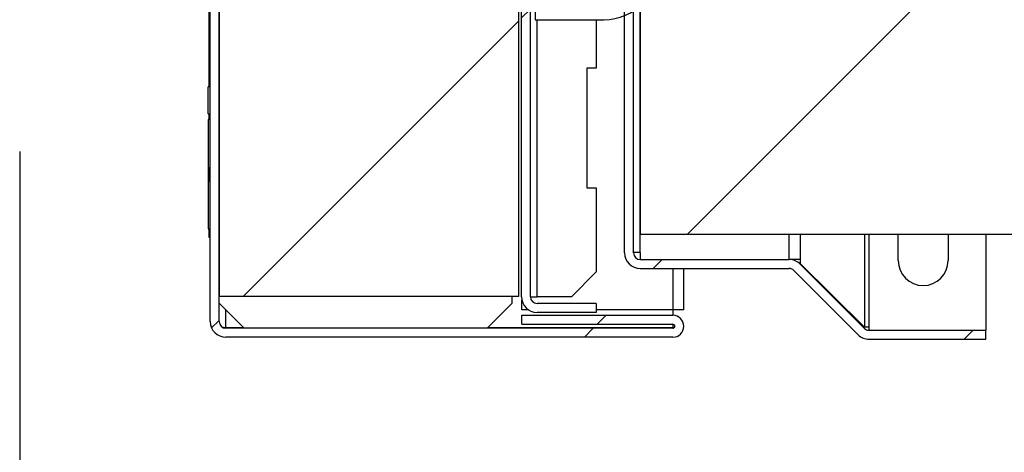
# Model space of a CAD drawing. Units: inches. Extents: x 0.1 to 10.8, y 0.2 to 8.4.
# Drawn here: x 4.8 to 5.2, y 5.2 to 5.4 of the extents above; entities that cross this region are included whole.
import ezdxf

# ---------------------------------------------------------------- set-up
doc = ezdxf.new("R2010")
doc.units = ezdxf.units.IN
doc.header["$MEASUREMENT"] = 0
doc.layers.add('FORMAT', color=7, linetype='Continuous')
doc.styles.add('SLDTEXTSTYLE0', font='TXT', dxfattribs={"width": 0.605})
doc.dimstyles.new('SLDDIMSTYLE0', dxfattribs={"dimtxt": 0.091003, "dimasz": 0.080892, "dimexe": 0, "dimexo": 0.0625, "dimgap": 0.022751, "dimtad": 0, "dimtih": 1, "dimtoh": 1, "dimdec": 6, "dimlfac": 21.67, "dimrnd": 1e-09, "dimzin": 12, "dimdsep": 46, "dimtxsty": 'SLDTEXTSTYLE0', "dimsah": 1, "dimcen": 0.09, "dimadec": 0, "dimazin": 3, "dimtfac": 1, "dimtdec": 0, "dimtofl": 0, "dimtmove": 0, "dimatfit": 3, "dimfxl": 0, "dimfrac": 2, "dimtolj": 1, "dimtzin": 12, "dimarcsym": 0})

# ---------------------------------------------------------------- blocks, each defined once
blk = doc.blocks.new('_D_3')
at = {"layer": 'FORMAT'}
for p, q in [((4.77, 5.29409), (4.77, 4.86495)), ((5.60375, 5.06572), (5.60375, 4.86495)), ((4.77, 4.96495), (4.99104, 4.96495)), ((5.60375, 4.96495), (5.38271, 4.96495))]:
    blk.add_line(p, q, dxfattribs=at)
for points in [[(4.77, 4.96495), (4.85089, 4.9525), (4.85089, 4.97739)], [(5.60375, 4.96495), (5.52285, 4.97739), (5.52285, 4.9525)]]:
    blk.add_solid(points, dxfattribs=at)
at = {"layer": 'FORMAT', "insert": (4.99104, 5.01592), "char_height": 0.09375, "attachment_point": 1, "style": 'SLDTEXTSTYLE0'}
blk.add_mtext('18 1/8"', dxfattribs=at)

msp = doc.modelspace()

# ---------------------------------------------------------------- hatches: boundary and pattern name
at = {"linetype": 'Continuous', "lineweight": 18}
h = msp.add_hatch(dxfattribs=at)
h.set_pattern_fill('ANSI31', style=0)
edge = h.paths.add_edge_path(flags=0)
edge.add_line((5.00241809, 5.21829382), (5.00241809, 5.21414061))
edge.add_line((5.00241809, 5.21414061), (5.07233041, 5.21414061))
edge.add_arc((5.07233041, 5.21321768), 0.00092293, -90, 90, ccw=False)
edge.add_line((5.07233041, 5.21229474), (4.86543147, 5.21229474))
edge.add_arc((4.86543147, 5.21534043), 0.00304569, 180, 270, ccw=False)
edge.add_line((4.86238579, 5.21534043), (4.86238579, 7.22297772))
edge.add_arc((4.86543147, 7.22297772), 0.00304569, 90, 180, ccw=False)
edge.add_line((4.86543147, 7.2260234), (5.094527, 7.2260234))
edge.add_arc((5.094527, 7.22510047), 0.00092293, -90, 90, ccw=False)
edge.add_line((5.094527, 7.22417753), (5.02461467, 7.22417753))
edge.add_line((5.02461467, 7.22417753), (5.02461467, 7.22002433))
edge.add_line((5.02461467, 7.22002433), (5.094527, 7.22002433))
edge.add_arc((5.094527, 7.22510047), 0.00507614, 270, 450)
edge.add_line((5.094527, 7.23017661), (4.86543147, 7.23017661))
edge.add_arc((4.86543147, 7.22297772), 0.00719889, 90, 180)
edge.add_line((4.85823258, 7.22297772), (4.85823258, 5.21534043))
edge.add_arc((4.86543147, 5.21534043), 0.00719889, 180, 270)
edge.add_line((4.86543147, 5.20814154), (5.07233041, 5.20814154))
edge.add_arc((5.07233041, 5.21321768), 0.00507614, 270, 450)
edge.add_line((5.07233041, 5.21829382), (5.00241809, 5.21829382))
h = msp.add_hatch(dxfattribs=at)
h.set_pattern_fill('ANSI31', angle=3e-322, style=0)
edge = h.paths.add_edge_path(flags=0)
edge.add_line((5.09453853, 7.21587112), (5.09453853, 7.22002433))
edge.add_line((5.09453853, 7.22002433), (5.00946701, 7.22002433))
edge.add_arc((5.00946701, 7.21282543), 0.00719889, 90, 180)
edge.add_line((5.00226811, 7.21282543), (5.00226811, 5.22681943))
edge.add_arc((5.00946701, 5.22681943), 0.00719889, 180, 270)
edge.add_line((5.00946701, 5.21962054), (5.03687817, 5.21962054))
edge.add_line((5.03687817, 5.21962054), (5.03687817, 5.22377375))
edge.add_line((5.03687817, 5.22377375), (5.00946701, 5.22377375))
edge.add_arc((5.00946701, 5.22681943), 0.00304569, 180, 270, ccw=False)
edge.add_line((5.00642132, 5.22681943), (5.00642132, 7.21282543))
edge.add_arc((5.00946701, 7.21282543), 0.00304569, 90, 180, ccw=False)
edge.add_line((5.00946701, 7.21587112), (5.09453853, 7.21587112))
h = msp.add_hatch(dxfattribs=at)
h.set_pattern_fill('ANSI31', style=0)
h.paths.add_polyline_path([(5.00082603, 5.22700402), (5.00082603, 7.21131413), (4.86238579, 7.21131413), (4.86238579, 5.22700402)], flags=0)
h = msp.add_hatch(dxfattribs=at)
h.set_pattern_fill('ANSI31', style=0)
h.paths.add_polyline_path([(4.85777111, 5.48502202), (4.85777111, 5.48054147), (4.85730964, 5.48054147), (4.85730964, 5.46612062), (4.85777111, 5.46612062), (4.85777111, 5.44906664), (4.85730964, 5.44906664), (4.85730964, 5.44824226), (4.85777111, 5.44824226), (4.85777111, 5.42442406), (4.85730964, 5.42442406), (4.85730964, 5.42060421), (4.85777111, 5.42060421), (4.85777111, 5.41660775), (4.85730964, 5.41660775), (4.85730964, 5.41363188), (4.85777111, 5.41363188), (4.85777111, 5.40035236), (4.85767882, 5.40035236), (4.85767882, 5.39961402), (4.85777111, 5.39961402), (4.85777111, 5.32749708), (4.85767882, 5.32749708), (4.85767882, 5.32675873), (4.85777111, 5.32675873), (4.85777111, 5.3239697), (4.85730964, 5.3239697), (4.85730964, 5.31140778), (4.85777111, 5.31140778), (4.85777111, 5.30884407), (4.85730964, 5.30884407), (4.85730964, 5.28659564), (4.85777111, 5.28659564), (4.85777111, 5.28022455), (4.85730964, 5.28022455), (4.85730964, 5.25821083), (4.85777111, 5.25821083), (4.85777111, 5.25428828), (4.85823258, 5.25428828), (4.85823258, 5.48502202)], flags=0)
h = msp.add_hatch(dxfattribs=at)
h.set_pattern_fill('ANSI31', style=0)
edge = h.paths.add_edge_path(flags=0)
edge.add_line((5.59654739, 5.41721735), (5.05413853, 5.41721735))
edge.add_line((5.05413853, 5.41721735), (5.05413853, 5.41306414))
edge.add_line((5.05413853, 5.41306414), (5.59654739, 5.41306414))
edge.add_arc((5.59654739, 5.41001846), 0.00304569, 0, 90, ccw=False)
edge.add_line((5.59959308, 5.41001846), (5.59959308, 5.16571758))
edge.add_line((5.59959308, 5.16571758), (5.60374629, 5.16571758))
edge.add_line((5.60374629, 5.16571758), (5.60374629, 5.41001846))
edge.add_arc((5.59654739, 5.41001846), 0.00719889, 0, 90)
h = msp.add_hatch(dxfattribs=at)
h.set_pattern_fill('ANSI34', style=0)
edge = h.paths.add_edge_path(flags=0)
edge.add_line((5.04031611, 5.40694126), (5.00859022, 5.40694126))
edge.add_line((5.00859022, 5.40694126), (5.00859022, 5.39540457))
edge.add_line((5.00859022, 5.39540457), (5.00642132, 5.39540457))
edge.add_line((5.00642132, 5.39540457), (5.00642132, 5.36656286))
edge.add_line((5.00642132, 5.36656286), (5.00859022, 5.36656286))
edge.add_line((5.00859022, 5.36656286), (5.00859022, 5.35502617))
edge.add_line((5.00859022, 5.35502617), (5.04031611, 5.35502617))
edge.add_arc((5.04031611, 5.38098372), 0.02595754, 270, 315.8024231)
edge.add_arc((5.06013901, 5.36170841), 0.00169177, 50.8087027, 135.8024231, ccw=False)
edge.add_arc((5.0616637, 5.36357844), 0.00072104, 230.8087027, 410.8087027)
edge.add_arc((5.06318838, 5.36544847), 0.00169177, 145.8149822, 230.8087027, ccw=False)
edge.add_arc((5.04031611, 5.38098372), 0.02595754, 325.8149822, 333.8759368)
edge.add_arc((5.06514084, 5.36880927), 0.00169177, 68.8822164, 153.8759368, ccw=False)
edge.add_arc((5.06601015, 5.37106005), 0.00072104, 248.8822164, 428.8822164)
edge.add_arc((5.06687945, 5.37331082), 0.00169177, 163.888496, 248.8822164, ccw=False)
edge.add_arc((5.04031611, 5.38098372), 0.02595754, 343.888496, 354.9937204)
edge.add_arc((5.06785994, 5.3785709), 0.00169177, 90, 174.9937204, ccw=False)
edge.add_arc((5.06785994, 5.38098372), 0.00072104, 270, 450)
edge.add_arc((5.06785994, 5.38339653), 0.00169177, 185.0062796, 270, ccw=False)
edge.add_arc((5.04031611, 5.38098372), 0.02595754, 5.0062796, 16.111504)
edge.add_arc((5.06687945, 5.38865661), 0.00169177, 111.1177836, 196.111504, ccw=False)
edge.add_arc((5.06601015, 5.39090739), 0.00072104, 291.1177836, 471.1177836)
edge.add_arc((5.06514084, 5.39315816), 0.00169177, 206.1240632, 291.1177836, ccw=False)
edge.add_arc((5.04031611, 5.38098372), 0.02595754, 26.1240632, 34.1850178)
edge.add_arc((5.06318838, 5.39651896), 0.00169177, 129.1912973, 214.1850178, ccw=False)
edge.add_arc((5.0616637, 5.39838899), 0.00072104, 309.1912973, 489.1912973)
edge.add_arc((5.06013901, 5.40025902), 0.00169177, 224.1975769, 309.1912973, ccw=False)
edge.add_arc((5.04031611, 5.38098372), 0.02595754, 44.1975769, 90)
edge = h.paths.add_edge_path(flags=0)
edge.add_line((5.04031611, 5.36367869), (5.01724273, 5.36367869))
edge.add_line((5.01724273, 5.36367869), (5.01724273, 5.39828875))
edge.add_line((5.01724273, 5.39828875), (5.04031611, 5.39828875))
edge.add_arc((5.04031611, 5.38098372), 0.01730503, -90, 90, ccw=False)
h = msp.add_hatch(dxfattribs=at)
h.set_pattern_fill('ANSI31', style=0)
edge = h.paths.add_edge_path(flags=0)
edge.add_arc((5.16315275, 5.21437898), 0.00719889, 225, 270)
edge.add_line((5.16315275, 5.20718009), (5.21726728, 5.20718009))
edge.add_line((5.21726728, 5.20718009), (5.21726728, 5.21133329))
edge.add_line((5.21726728, 5.21133329), (5.16315275, 5.21133329))
edge.add_arc((5.16315275, 5.21437898), 0.00304569, 225, 270, ccw=False)
edge.add_line((5.16099913, 5.21222536), (5.13125025, 5.24197423))
edge.add_arc((5.12615987, 5.23688384), 0.00719889, 45, 90)
edge.add_line((5.12615987, 5.24408274), (5.05718422, 5.24408274))
edge.add_arc((5.05718422, 5.24712842), 0.00304569, 180, 270, ccw=False)
edge.add_line((5.05413853, 5.24712842), (5.05413853, 5.39424425))
edge.add_arc((5.05718422, 5.39424425), 0.00304569, 90, 180, ccw=False)
edge.add_line((5.05718422, 5.39728993), (5.09327097, 5.39728993))
edge.add_line((5.09327097, 5.39728993), (5.09327097, 5.40144314))
edge.add_line((5.09327097, 5.40144314), (5.05718422, 5.40144314))
edge.add_arc((5.05718422, 5.39424425), 0.00719889, 90, 180)
edge.add_line((5.04998533, 5.39424425), (5.04998533, 5.24712842))
edge.add_arc((5.05718422, 5.24712842), 0.00719889, 180, 270)
edge.add_line((5.05718422, 5.23992953), (5.12615987, 5.23992953))
edge.add_arc((5.12615987, 5.23688384), 0.00304569, 45, 90, ccw=False)
edge.add_line((5.12831349, 5.23903747), (5.15806236, 5.20928859))
h = msp.add_hatch(dxfattribs=at)
h.set_pattern_fill('ANSI31', style=0)
h.paths.add_polyline_path([(5.0573688, 5.25570374), (5.59959308, 5.25570374), (5.59959308, 5.39414398), (5.0573688, 5.39414398)], flags=0)

# ---------------------------------------------------------------- linework, layer by layer
at = {"color": 7, "linetype": 'Continuous', "lineweight": 25}
for p, q in [((4.85823258, 5.21534043), (4.85823258, 7.22297772)), ((4.86238579, 5.21534043), (4.86238579, 7.22297772)), ((4.86238579, 7.21131413), (4.86238579, 5.22700402)), ((5.00082603, 7.21131413), (5.00082603, 5.22700402)), ((5.00226811, 5.22681943), (5.00226811, 7.21282543)), ((5.00642132, 5.22681943), (5.00642132, 7.21282543)), ((4.85823258, 5.25428828), (4.85823258, 5.48502202)), ((4.85767882, 5.39961402), (4.85767882, 5.32749708)), ((4.85777111, 5.32749708), (4.85777111, 5.39961402)), ((5.04998533, 5.24712842), (5.04998533, 5.39424425)), ((5.05413853, 5.24712842), (5.05413853, 5.39424425)), ((5.0573688, 5.25570374), (5.0573688, 5.39414398)), ((5.00859022, 5.36656286), (5.00859022, 5.35502617)), ((5.00859022, 5.35502617), (5.04031611, 5.35502617)), ((5.03687817, 5.35502617), (5.03687817, 5.33268007)), ((5.03687817, 5.33268007), (5.03255192, 5.33268007)), ((5.03255192, 5.33268007), (5.03255192, 5.27730397)), ((4.85730964, 5.31140778), (4.85730964, 5.3239697)), ((4.85777111, 5.3239697), (4.85730964, 5.3239697)), ((4.85767882, 5.32675873), (4.85767882, 5.32749708)), ((4.85767882, 5.32749708), (4.85777111, 5.32749708)), ((4.85767882, 5.32675873), (4.85777111, 5.32675873)), ((4.85777111, 5.3239697), (4.85777111, 5.32675873)), ((4.85730964, 5.31856438), (4.85725196, 5.31856438)), ((4.85725196, 5.31639436), (4.85730964, 5.31639436)), ((4.85730964, 5.31140778), (4.85777111, 5.31140778)), ((4.85777111, 5.30884407), (4.85777111, 5.31140778)), ((4.85730964, 5.30884407), (4.85730964, 5.28659564)), ((4.85777111, 5.30884407), (4.85730964, 5.30884407)), ((4.85730964, 5.28659564), (4.85777111, 5.28659564)), ((4.85730964, 5.28659564), (4.85730964, 5.28022455)), ((4.85777111, 5.28022455), (4.85777111, 5.28659564)), ((4.85730964, 5.28022455), (4.85730964, 5.25821083)), ((4.85777111, 5.28022455), (4.85730964, 5.28022455)), ((5.03255192, 5.27730397), (5.03687817, 5.27730397)), ((5.03687817, 5.27730397), (5.03687817, 5.23835612)), ((4.85730964, 5.25821083), (4.85777111, 5.25821083)), ((4.85777111, 5.25428828), (4.85777111, 5.25821083)), ((5.59959308, 5.25570374), (5.0573688, 5.25570374)), ((5.17665814, 5.25512656), (5.17667259, 5.25570374)), ((5.17665814, 5.24358987), (5.17665814, 5.25512656)), ((5.19971707, 5.25570374), (5.19973152, 5.25512656)), ((5.19973152, 5.25512656), (5.19973152, 5.24358987)), ((5.21726728, 5.25570374), (5.21726728, 5.21133329)), ((4.85823258, 5.25428828), (4.85777111, 5.25428828)), ((5.05718422, 5.24732776), (5.05413853, 5.24732776)), ((5.05718422, 5.24732776), (5.05718422, 5.24409749)), ((5.05718422, 5.24409749), (5.12615987, 5.24409749)), ((5.05718422, 5.24408274), (5.12615987, 5.24408274)), ((5.07740655, 5.24408274), (5.07740655, 5.24409749)), ((5.13125025, 5.24409749), (5.12615987, 5.24409749)), ((5.12831349, 5.24409749), (5.12831349, 5.24375305)), ((5.13125025, 5.24225162), (5.13095685, 5.24225162)), ((5.13125025, 5.24409749), (5.13125025, 5.24225162)), ((5.13125025, 5.24225162), (5.16099913, 5.2127177)), ((5.13125025, 5.24197423), (5.16099913, 5.21222536)), ((5.02534149, 5.22681943), (5.03687817, 5.23835612)), ((5.05718422, 5.23992953), (5.12615987, 5.23992953)), ((5.07740655, 5.22078985), (5.07740655, 5.23992953)), ((5.12831349, 5.23903747), (5.15806236, 5.20928859)), ((5.00082603, 5.22700402), (4.86238579, 5.22700402)), ((4.86238579, 5.22383143), (4.87392247, 5.21229474)), ((4.98640517, 5.21229474), (4.99794186, 5.22383143)), ((4.99794186, 5.22383143), (4.99794186, 5.22700402)), ((5.00241809, 5.22078985), (5.00241809, 5.22535764)), ((5.00642132, 5.22681943), (5.00946701, 5.22681943)), ((5.02534149, 5.22681943), (5.00946701, 5.22681943)), ((5.03687817, 5.22377375), (5.00946701, 5.22377375)), ((5.03687817, 5.22377375), (5.03687817, 5.21962054)), ((5.00553405, 5.22078985), (5.00241809, 5.22078985)), ((5.03687817, 5.21962054), (5.00946701, 5.21962054)), ((5.07233041, 5.22078985), (5.03687817, 5.22078985)), ((5.07740655, 5.22078985), (5.07233041, 5.22078985)), ((5.07233041, 5.22078985), (5.07233041, 5.21829382)), ((5.00241809, 5.21829382), (5.07233041, 5.21829382)), ((5.00241809, 5.21414061), (5.00241809, 5.21829382)), ((5.00241809, 5.21414061), (5.07233041, 5.21414061)), ((5.07233041, 5.21414061), (5.07233041, 5.21262105)), ((4.86543147, 5.21262105), (4.87359617, 5.21262105)), ((5.07233041, 5.21229474), (4.86543147, 5.21229474)), ((4.98673148, 5.21262105), (5.07233041, 5.21262105)), ((5.16099913, 5.2127177), (5.16050678, 5.2127177)), ((5.16315275, 5.2127177), (5.16099913, 5.2127177)), ((5.16315275, 5.21133329), (5.16315275, 5.2127177)), ((5.16315275, 5.21133329), (5.21726728, 5.21133329)), ((5.21726728, 5.20718009), (5.21726728, 5.21133329)), ((5.07233041, 5.20814154), (4.86543147, 5.20814154)), ((5.16315275, 5.20718009), (5.21726728, 5.20718009))]:
    msp.add_line(p, q, dxfattribs=at)
at = {"color": 8, "linetype": 'Continuous', "lineweight": 25}
for p, q in [((5.05718422, 5.24732776), (5.05718422, 5.36125402)), ((5.00946701, 5.22681943), (5.00946701, 5.35502617)), ((5.12615987, 5.24409749), (5.12615987, 5.25570374)), ((5.13125025, 5.25570374), (5.13125025, 5.24409749)), ((5.16099913, 5.25570374), (5.16099913, 5.2127177)), ((5.16315275, 5.2127177), (5.16315275, 5.25570374)), ((5.07233041, 5.24409749), (5.07233041, 5.24408274)), ((5.07233041, 5.23992953), (5.07233041, 5.22078985)), ((4.86543147, 5.21262105), (4.86543147, 5.22078575))]:
    msp.add_line(p, q, dxfattribs=at)
at = {"color": 7, "linetype": 'Continuous', "lineweight": 25}
for centre, radius, start, end in [((5.04031611, 5.38098372), 0.02595754, 270, 315.8024231), ((5.05718422, 5.24712842), 0.00719889, 180, 270), ((5.05718422, 5.24712842), 0.00304569, 180, 270), ((5.12615987, 5.23688384), 0.00719889, 45, 90), ((5.18819483, 5.24358987), 0.01153669, 180, 360), ((5.12615987, 5.23688384), 0.00304569, 45, 90), ((5.00946701, 5.22681943), 0.00719889, 180, 270), ((5.00946701, 5.22681943), 0.00304569, 180, 270), ((4.86543147, 5.21534043), 0.00719889, 180, 270), ((4.86543147, 5.21534043), 0.00304569, 180, 270), ((5.07233041, 5.21321768), 0.00507614, 270, 90), ((5.07233041, 5.21321768), 0.00092293, 270, 90), ((5.16315275, 5.21437898), 0.00719889, 225, 270), ((5.16315275, 5.21437898), 0.00304569, 225, 270)]:
    msp.add_arc(centre, radius, start, end, dxfattribs=at)
msp.add_open_spline([(4.86396368, 5.21273614), (4.86406653, 5.21272488), (4.86453337, 5.21267381), (4.86503801, 5.21264416), (4.86543147, 5.21262105)], degree=3, knots=[0, 0, 0, 0, 0.2202977299, 1, 1, 1, 1], dxfattribs=at)

# ---------------------------------------------------------------- dimensions: what is measured, and where the dimension line sits
at = {"layer": 'FORMAT'}
dim = msp.add_linear_dim(base=(5.60374629, 4.96494597), p1=(4.77, 5.39409216), p2=(5.60374629, 5.16571758), dimstyle='SLDDIMSTYLE0', dxfattribs=at)
dim.commit()
dim.dimension.update_dxf_attribs({"geometry": '_D_3', "text_midpoint": (5.18687314, 4.96494597), "dimtype": 160})

doc.saveas('drawing.dxf')
